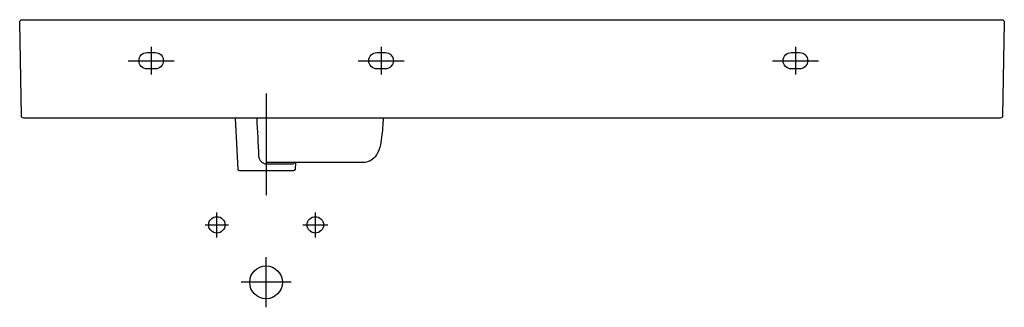
# Model space of a CAD drawing. Units: millimetres. Extents: x -301 to 899, y 549 to 900.
import ezdxf

# ---------------------------------------------------------------- set-up
doc = ezdxf.new("R2010")
doc.units = ezdxf.units.MM
doc.layers.add('Maske', color=7, linetype='Continuous')

# ---------------------------------------------------------------- blocks, each defined once
blk = doc.blocks.new('813332v')
at = {"layer": 'Maske', "color": 7}
for points in [[(-140.7, 866.8), (-140.7, 833.2)], [(139.5, 866.8), (139.5, 833.2)], [(644.5, 866.8), (644.5, 833.2)], [(-168.7, 850), (-112.7, 850)], [(111.5, 850), (167.5, 850)], [(616.5, 850), (672.5, 850)], [(0, 686), (0, 810)], [(-60.6, 634.7), (-60.6, 650), (-60.6, 665.2)], [(59.4, 634.7), (59.4, 650), (59.4, 665.2)], [(-75, 650), (-60.6, 650), (-46.3, 650)], [(44.1, 650), (59.4, 650), (74.6, 650)], [(-0.6, 549.5), (-0.6, 579.9), (-0.6, 610.4)], [(29.9, 579.9), (-0.6, 579.9), (-31.1, 579.9)]]:
    blk.add_lwpolyline(points, dxfattribs=at)
for points, knots in [([(-295.9, 780), (-295.9, 780), (894.1, 780), (894.1, 780), (895.7, 780), (897.1, 781.3), (897.1, 782.9), (897.1, 782.9), (899.1, 896.9), (899.1, 896.9), (899.1, 898.6), (897.8, 900), (896.1, 900), (896.1, 900), (896.1, 900), (896.1, 900), (896.1, 900), (896.1, 900), (896.1, 900), (896.1, 900), (-0.5, 900), (-0.5, 900), (-0.5, 900), (-297.9, 900), (-297.9, 900), (-299.6, 900), (-300.9, 898.7), (-300.9, 897), (-300.9, 897), (-300.9, 897), (-300.9, 896.9), (-300.9, 896.9), (-298.9, 782.9), (-298.9, 782.9), (-298.9, 781.3), (-297.6, 780), (-295.9, 780)], [0, 0, 0, 0, 1, 1, 1, 2, 2, 2, 3, 3, 3, 4, 4, 4, 5, 5, 5, 6, 6, 6, 7, 7, 7, 8, 8, 8, 9, 9, 9, 10, 10, 10, 11, 11, 11, 12, 12, 12, 12]), ([(-135.7, 860), (-135.7, 860), (-145.7, 860), (-145.7, 860), (-151.2, 860), (-155.7, 855.5), (-155.7, 850), (-155.7, 844.5), (-151.2, 840), (-145.7, 840), (-145.7, 840), (-135.7, 840), (-135.7, 840), (-130.2, 840), (-125.7, 844.5), (-125.7, 850), (-125.7, 855.5), (-130.2, 860), (-135.7, 860), (-135.7, 860), (-135.7, 860), (-135.7, 860)], [0, 0, 0, 0, 1, 1, 1, 2, 2, 2, 3, 3, 3, 4, 4, 4, 5, 5, 5, 6, 6, 6, 7, 7, 7, 7]), ([(144.5, 860), (144.5, 860), (134.5, 860), (134.5, 860), (129, 860), (124.5, 855.5), (124.5, 850), (124.5, 844.5), (129, 840), (134.5, 840), (134.5, 840), (144.5, 840), (144.5, 840), (150, 840), (154.5, 844.5), (154.5, 850), (154.5, 855.5), (150, 860), (144.5, 860), (144.5, 860), (144.5, 860), (144.5, 860)], [0, 0, 0, 0, 1, 1, 1, 2, 2, 2, 3, 3, 3, 4, 4, 4, 5, 5, 5, 6, 6, 6, 7, 7, 7, 7]), ([(649.5, 860), (649.5, 860), (639.5, 860), (639.5, 860), (634, 860), (629.5, 855.5), (629.5, 850), (629.5, 844.5), (634, 840), (639.5, 840), (639.5, 840), (649.5, 840), (649.5, 840), (655.1, 840), (659.5, 844.5), (659.5, 850), (659.5, 855.5), (655.1, 860), (649.5, 860), (649.5, 860), (649.5, 860), (649.5, 860)], [0, 0, 0, 0, 1, 1, 1, 2, 2, 2, 3, 3, 3, 4, 4, 4, 5, 5, 5, 6, 6, 6, 7, 7, 7, 7]), ([(-38.4, 780), (-38.4, 780), (-35.1, 717.9), (-35.1, 717.9), (-35, 716.8), (-34.2, 716), (-33.1, 716), (-33.1, 716), (33.1, 716), (33.1, 716), (34.2, 716), (35.1, 716.8), (35.1, 717.9), (35.1, 717.9), (35.5, 725.9), (35.5, 725.9)], [0, 0, 0, 0, 1, 1, 1, 2, 2, 2, 3, 3, 3, 4, 4, 4, 5, 5, 5, 5]), ([(-12, 780), (-11.2, 764.5), (-10.5, 749.1), (-9.7, 733.6), (-9.7, 733.6), (-9.7, 733.6), (-9.7, 733.6), (-9.5, 728.5), (-5.3, 724.1), (-0.1, 724.3), (-0.1, 724.3), (0, 724.3), (0, 724.3), (0, 724.3), (32.4, 724.3), (32.4, 724.3), (32.4, 724.3), (32.4, 724.3), (32.4, 724.3), (33, 724.4), (33.6, 724.6), (34.1, 725)], [0, 0, 0, 0, 1, 1, 1, 2, 2, 2, 3, 3, 3, 4, 4, 4, 5, 5, 5, 6, 6, 6, 7, 7, 7, 7]), ([(142.1, 780), (141.6, 772.2), (141.2, 764.5), (140.2, 756.8), (139.1, 748.5), (137.7, 739.4), (132.2, 732.8), (128.6, 728.4), (123.3, 726), (117.6, 726), (117.6, 726), (40.7, 726), (40.7, 726), (40.7, 726), (0.5, 726), (0.5, 726)], [0, 0, 0, 0, 1, 1, 1, 2, 2, 2, 3, 3, 3, 4, 4, 4, 5, 5, 5, 5]), ([(-50.7, 650), (-50.7, 655.5), (-55.1, 659.9), (-60.6, 659.9), (-66.1, 659.9), (-70.6, 655.5), (-70.6, 650), (-70.6, 644.4), (-66.1, 640), (-60.6, 640), (-55.1, 640), (-50.7, 644.4), (-50.7, 650)], [0, 0, 0, 0, 1, 1, 1, 2, 2, 2, 3, 3, 3, 4, 4, 4, 4]), ([(69.4, 650), (69.4, 655.5), (64.9, 659.9), (59.4, 659.9), (53.9, 659.9), (49.4, 655.5), (49.4, 650), (49.4, 644.4), (53.9, 640), (59.4, 640), (64.9, 640), (69.4, 644.4), (69.4, 650)], [0, 0, 0, 0, 1, 1, 1, 2, 2, 2, 3, 3, 3, 4, 4, 4, 4]), ([(19.3, 579.9), (19.3, 591), (10.4, 599.9), (-0.6, 599.9), (-11.7, 599.9), (-20.6, 591), (-20.6, 579.9), (-20.6, 568.9), (-11.7, 559.9), (-0.6, 559.9), (10.4, 559.9), (19.3, 568.9), (19.3, 579.9)], [0, 0, 0, 0, 1, 1, 1, 2, 2, 2, 3, 3, 3, 4, 4, 4, 4])]:
    blk.add_open_spline(points, degree=3, knots=knots, dxfattribs=at)

msp = doc.modelspace()

# ---------------------------------------------------------------- block references
msp.add_blockref('813332v', (0, 0))

doc.saveas('drawing.dxf')
